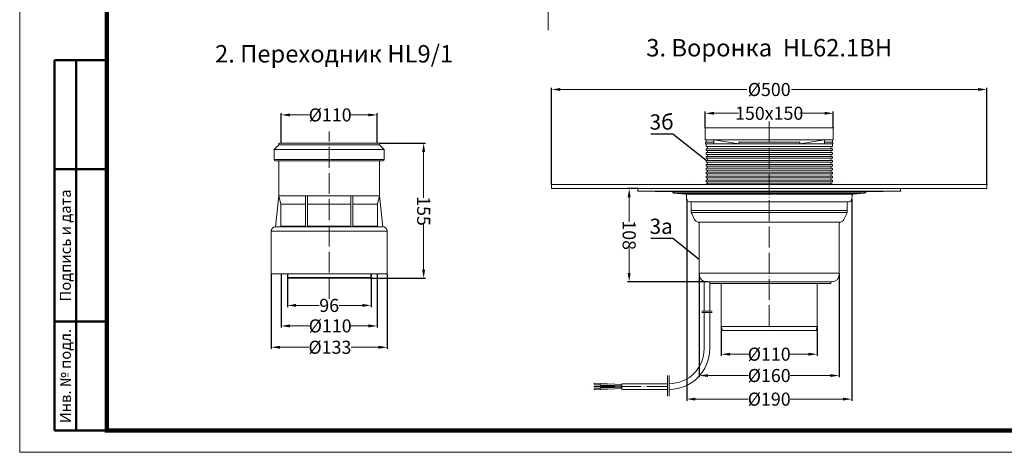
# Model space of a CAD drawing. Units: inches. Extents: x 0 to 2113, y 0 to 1485.
# Drawn here: x 0 to 1130, y 0 to 497 of the extents above; entities that cross this region are included whole.
import ezdxf
from ezdxf.enums import TextEntityAlignment as Align

# ---------------------------------------------------------------- set-up
doc = ezdxf.new("R2010")
doc.units = ezdxf.units.IN
doc.header["$MEASUREMENT"] = 0
doc.linetypes.add('ACAD_ISO04W100', pattern=[30, 24, -3, 0, -3])
for name, color, linetype, lineweight in [('вспомогательный', 140, 'Continuous', 20), ('Оси', 10, 'ACAD_ISO04W100', 13), ('Основной', 7, 'Continuous', 30), ('Размеры', 10, 'Continuous', 13), ('Рамка', 7, 'Continuous', 50), ('текст', 1, 'Continuous', 25)]:
    doc.layers.add(name, color=color, linetype=linetype, lineweight=lineweight)
doc.styles.add('ГОСТ 2.304', font='isocpeui.ttf')
doc.dimstyles.new('ME10_DIM_10', dxfattribs={"dimtxt": 15, "dimasz": 10, "dimexe": 2, "dimexo": 0, "dimgap": 2, "dimtad": 4, "dimdsep": 46, "dimtxsty": 'ГОСТ 2.304', "dimcen": 0.09, "dimclrd": 1, "dimclre": 1, "dimclrt": 1, "dimadec": 0, "dimazin": 0, "dimtfac": 1, "dimtmove": 0, "dimatfit": 3, "dimfxl": 1, "dimtolj": 1, "dimtzin": 0, "dimlwd": 18, "dimarcsym": 0})

# ---------------------------------------------------------------- blocks, each defined once
blk = doc.blocks.new('*D7')
at = {"layer": 'Размеры', "color": 1, "linetype": 'ByBlock', "lineweight": -2, "transparency": 16777216}
for p, q in [((8538, 3936.3), (8526, 3936.3)), ((8618.5, 3829.3), (8526, 3829.3))]:
    blk.add_line(p, q, dxfattribs=at)
at = {"layer": 'Размеры', "color": 1, "linetype": 'ByBlock', "lineweight": 18, "transparency": 16777216}
for p, q in [((8528, 3926.3), (8528, 3898.1)), ((8528, 3839.3), (8528, 3867.6))]:
    blk.add_line(p, q, dxfattribs=at)
at = {"layer": 'Размеры', "color": 1, "linetype": 'ByBlock', "transparency": 16777216}
for points in [[(8526.3, 3926.3), (8529.6, 3926.3), (8528, 3936.3)], [(8526.3, 3839.3), (8529.6, 3839.3), (8528, 3829.3)]]:
    blk.add_solid(points, dxfattribs=at)
at = {"layer": 'Размеры', "color": 1, "linetype": 'ByBlock', "transparency": 16777216, "insert": (8528, 3882.8), "char_height": 15, "attachment_point": 5, "rotation": 270, "style": 'ГОСТ 2.304'}
blk.add_mtext('\\A1;108', dxfattribs=at)
blk = doc.blocks.new('*D8')
at = {"layer": 'Размеры', "color": 1, "linetype": 'ByBlock', "lineweight": -2, "transparency": 16777216}
for p, q in [((8594, 3924), (8594, 3692.6)), ((8783.5, 3924), (8783.5, 3692.6))]:
    blk.add_line(p, q, dxfattribs=at)
at = {"layer": 'Размеры', "color": 1, "linetype": 'ByBlock', "lineweight": 18, "transparency": 16777216}
for p, q in [((8604, 3694.6), (8664.7, 3694.6)), ((8773.5, 3694.6), (8712.8, 3694.6))]:
    blk.add_line(p, q, dxfattribs=at)
at = {"layer": 'Размеры', "color": 1, "linetype": 'ByBlock', "transparency": 16777216}
for points in [[(8604, 3696.3), (8604, 3693), (8594, 3694.6)], [(8773.5, 3696.3), (8773.5, 3693), (8783.5, 3694.6)]]:
    blk.add_solid(points, dxfattribs=at)
at = {"layer": 'Размеры', "color": 1, "linetype": 'ByBlock', "transparency": 16777216, "insert": (8688.7, 3694.6), "char_height": 15, "attachment_point": 5, "rotation": 0.0001, "style": 'ГОСТ 2.304'}
blk.add_mtext('\\A1;Ø190', dxfattribs=at)
blk = doc.blocks.new('*D9')
at = {"layer": 'Размеры', "color": 1, "linetype": 'ByBlock', "lineweight": -2, "transparency": 16777216}
for p, q in [((8438.9, 3941), (8438.9, 4052)), ((8938.5, 3941), (8938.5, 4052))]:
    blk.add_line(p, q, dxfattribs=at)
at = {"layer": 'Размеры', "color": 1, "linetype": 'ByBlock', "lineweight": 18, "transparency": 16777216}
for p, q in [((8448.9, 4050), (8663.1, 4050)), ((8928.5, 4050), (8714.3, 4050))]:
    blk.add_line(p, q, dxfattribs=at)
at = {"layer": 'Размеры', "color": 1, "linetype": 'ByBlock', "transparency": 16777216}
for points in [[(8448.9, 4051.7), (8448.9, 4048.4), (8438.9, 4050)], [(8928.5, 4051.7), (8928.5, 4048.4), (8938.5, 4050)]]:
    blk.add_solid(points, dxfattribs=at)
at = {"layer": 'Размеры', "color": 1, "linetype": 'ByBlock', "transparency": 16777216, "insert": (8688.7, 4050), "char_height": 15, "attachment_point": 5, "rotation": 0.0001, "style": 'ГОСТ 2.304'}
blk.add_mtext('\\A1;Ø500', dxfattribs=at)
blk = doc.blocks.new('*D10')
at = {"layer": 'Размеры', "color": 1, "linetype": 'ByBlock', "lineweight": -2, "transparency": 16777216}
for p, q in [((8615.2, 4006), (8615.2, 4024.7)), ((8762.2, 4006), (8762.2, 4024.7))]:
    blk.add_line(p, q, dxfattribs=at)
at = {"layer": 'Размеры', "color": 1, "linetype": 'ByBlock', "lineweight": 18, "transparency": 16777216}
for p, q in [((8625.2, 4022.7), (8653.6, 4022.7)), ((8752.2, 4022.7), (8723.9, 4022.7))]:
    blk.add_line(p, q, dxfattribs=at)
at = {"layer": 'Размеры', "color": 1, "linetype": 'ByBlock', "transparency": 16777216}
for points in [[(8625.2, 4024.4), (8625.2, 4021), (8615.2, 4022.7)], [(8752.2, 4024.4), (8752.2, 4021), (8762.2, 4022.7)]]:
    blk.add_solid(points, dxfattribs=at)
at = {"layer": 'Размеры', "color": 1, "linetype": 'ByBlock', "transparency": 16777216, "insert": (8688.7, 4022.7), "char_height": 15, "attachment_point": 5, "rotation": 0.0001, "style": 'ГОСТ 2.304'}
blk.add_mtext('\\A1;150x150', dxfattribs=at)
blk = doc.blocks.new('*D11')
at = {"layer": 'Размеры', "color": 1, "linetype": 'ByBlock', "lineweight": -2, "transparency": 16777216}
for p, q in [((8633.7, 3777.8), (8633.7, 3744.2)), ((8743.7, 3777.8), (8743.7, 3744.2))]:
    blk.add_line(p, q, dxfattribs=at)
at = {"layer": 'Размеры', "color": 1, "linetype": 'ByBlock', "lineweight": 18, "transparency": 16777216}
for p, q in [((8643.7, 3746.2), (8666.3, 3746.2)), ((8733.7, 3746.2), (8711.2, 3746.2))]:
    blk.add_line(p, q, dxfattribs=at)
at = {"layer": 'Размеры', "color": 1, "linetype": 'ByBlock', "transparency": 16777216}
for points in [[(8643.7, 3747.8), (8643.7, 3744.5), (8633.7, 3746.2)], [(8733.7, 3747.8), (8733.7, 3744.5), (8743.7, 3746.2)]]:
    blk.add_solid(points, dxfattribs=at)
at = {"layer": 'Размеры', "color": 1, "linetype": 'ByBlock', "transparency": 16777216, "insert": (8688.7, 3746.2), "char_height": 15, "attachment_point": 5, "rotation": 0.0001, "style": 'ГОСТ 2.304'}
blk.add_mtext('\\A1;Ø110', dxfattribs=at)
blk = doc.blocks.new('*D12')
at = {"layer": 'Размеры', "color": 1, "linetype": 'ByBlock', "lineweight": -2, "transparency": 16777216}
for p, q in [((8608.5, 3839.3), (8608.5, 3719.7)), ((8769, 3839.3), (8769, 3719.7))]:
    blk.add_line(p, q, dxfattribs=at)
at = {"layer": 'Размеры', "color": 1, "linetype": 'ByBlock', "lineweight": 18, "transparency": 16777216}
for p, q in [((8618.5, 3721.7), (8664.7, 3721.7)), ((8759, 3721.7), (8712.8, 3721.7))]:
    blk.add_line(p, q, dxfattribs=at)
at = {"layer": 'Размеры', "color": 1, "linetype": 'ByBlock', "transparency": 16777216}
for points in [[(8618.5, 3723.3), (8618.5, 3720), (8608.5, 3721.7)], [(8759, 3723.3), (8759, 3720), (8769, 3721.7)]]:
    blk.add_solid(points, dxfattribs=at)
at = {"layer": 'Размеры', "color": 1, "linetype": 'ByBlock', "transparency": 16777216, "insert": (8688.7, 3721.7), "char_height": 15, "attachment_point": 5, "rotation": 0.0001, "style": 'ГОСТ 2.304'}
blk.add_mtext('\\A1;Ø160', dxfattribs=at)
blk = doc.blocks.new('*D23')
at = {"layer": 'Размеры', "color": 1, "linetype": 'ByBlock', "lineweight": -2, "transparency": 16777216}
for p, q in [((307.2, 204.8), (307.2, 166.6)), ((403.2, 204.8), (403.2, 166.6))]:
    blk.add_line(p, q, dxfattribs=at)
at = {"layer": 'Размеры', "color": 1, "linetype": 'ByBlock', "lineweight": 18, "transparency": 16777216}
for p, q in [((317.2, 168.6), (343.6, 168.6)), ((393.2, 168.6), (366.7, 168.6))]:
    blk.add_line(p, q, dxfattribs=at)
at = {"layer": 'Размеры', "color": 1, "linetype": 'ByBlock', "transparency": 16777216}
for points in [[(317.2, 170.3), (317.2, 167), (307.2, 168.6)], [(393.2, 170.3), (393.2, 167), (403.2, 168.6)]]:
    blk.add_solid(points, dxfattribs=at)
at = {"layer": 'Размеры', "color": 1, "linetype": 'ByBlock', "transparency": 16777216, "insert": (355.2, 168.6), "char_height": 15, "attachment_point": 5, "rotation": 0.0001, "style": 'ГОСТ 2.304'}
blk.add_mtext('\\A1;96', dxfattribs=at)
blk = doc.blocks.new('*D24')
at = {"layer": 'Размеры', "color": 1, "linetype": 'ByBlock', "lineweight": -2, "transparency": 16777216}
for p, q in [((288.7, 204.8), (288.7, 118.6)), ((421.7, 204.8), (421.7, 118.6))]:
    blk.add_line(p, q, dxfattribs=at)
at = {"layer": 'Размеры', "color": 1, "linetype": 'ByBlock', "lineweight": 18, "transparency": 16777216}
for p, q in [((298.7, 120.6), (331.7, 120.6)), ((411.7, 120.6), (380.3, 120.6))]:
    blk.add_line(p, q, dxfattribs=at)
at = {"layer": 'Размеры', "color": 1, "linetype": 'ByBlock', "transparency": 16777216}
for points in [[(298.7, 122.3), (298.7, 118.9), (288.7, 120.6)], [(411.7, 122.3), (411.7, 118.9), (421.7, 120.6)]]:
    blk.add_solid(points, dxfattribs=at)
at = {"layer": 'Размеры', "color": 1, "linetype": 'ByBlock', "transparency": 16777216, "insert": (356, 120.6), "char_height": 15, "attachment_point": 5, "rotation": 0.0001, "style": 'ГОСТ 2.304'}
blk.add_mtext('\\A1;Ø133', dxfattribs=at)
blk = doc.blocks.new('*D25')
at = {"layer": 'Размеры', "color": 1, "linetype": 'ByBlock', "lineweight": -2, "transparency": 16777216}
for p, q in [((300.2, 204.8), (300.2, 143.1)), ((410.2, 204.8), (410.2, 143.1))]:
    blk.add_line(p, q, dxfattribs=at)
at = {"layer": 'Размеры', "color": 1, "linetype": 'ByBlock', "lineweight": 18, "transparency": 16777216}
for p, q in [((310.2, 145.1), (333.8, 145.1)), ((400.2, 145.1), (378.8, 145.1))]:
    blk.add_line(p, q, dxfattribs=at)
at = {"layer": 'Размеры', "color": 1, "linetype": 'ByBlock', "transparency": 16777216}
for points in [[(310.2, 146.8), (310.2, 143.4), (300.2, 145.1)], [(400.2, 146.8), (400.2, 143.4), (410.2, 145.1)]]:
    blk.add_solid(points, dxfattribs=at)
at = {"layer": 'Размеры', "color": 1, "linetype": 'ByBlock', "transparency": 16777216, "insert": (356.3, 145.1), "char_height": 15, "attachment_point": 5, "rotation": 0.0001, "style": 'ГОСТ 2.304'}
blk.add_mtext('\\A1;Ø110', dxfattribs=at)
blk = doc.blocks.new('*D26')
at = {"layer": 'Размеры', "color": 1, "linetype": 'ByBlock', "lineweight": -2, "transparency": 16777216}
for p, q in [((413.1, 354.8), (465.6, 354.8)), ((402.2, 199.8), (465.6, 199.8))]:
    blk.add_line(p, q, dxfattribs=at)
at = {"layer": 'Размеры', "color": 1, "linetype": 'ByBlock', "lineweight": 18, "transparency": 16777216}
for p, q in [((463.6, 344.8), (463.6, 292.2)), ((463.6, 209.8), (463.6, 261.7))]:
    blk.add_line(p, q, dxfattribs=at)
at = {"layer": 'Размеры', "color": 1, "linetype": 'ByBlock', "transparency": 16777216}
for points in [[(461.9, 344.8), (465.3, 344.8), (463.6, 354.8)], [(461.9, 209.8), (465.3, 209.8), (463.6, 199.8)]]:
    blk.add_solid(points, dxfattribs=at)
at = {"layer": 'Размеры', "color": 1, "linetype": 'ByBlock', "transparency": 16777216, "insert": (463.6, 277), "char_height": 15, "attachment_point": 5, "rotation": 270, "style": 'ГОСТ 2.304'}
blk.add_mtext('\\A1;155', dxfattribs=at)
blk = doc.blocks.new('*D27')
at = {"layer": 'Размеры', "color": 1, "linetype": 'ByBlock', "lineweight": -2, "transparency": 16777216}
for p, q in [((300.2, 354.8), (300.2, 389.3)), ((410.2, 354.8), (410.2, 389.3))]:
    blk.add_line(p, q, dxfattribs=at)
at = {"layer": 'Размеры', "color": 1, "linetype": 'ByBlock', "lineweight": 18, "transparency": 16777216}
for p, q in [((310.2, 387.3), (333.8, 387.3)), ((400.2, 387.3), (378.8, 387.3))]:
    blk.add_line(p, q, dxfattribs=at)
at = {"layer": 'Размеры', "color": 1, "linetype": 'ByBlock', "transparency": 16777216}
for points in [[(310.2, 388.9), (310.2, 385.6), (300.2, 387.3)], [(400.2, 388.9), (400.2, 385.6), (410.2, 387.3)]]:
    blk.add_solid(points, dxfattribs=at)
at = {"layer": 'Размеры', "color": 1, "linetype": 'ByBlock', "transparency": 16777216, "insert": (356.3, 387.3), "char_height": 15, "attachment_point": 5, "rotation": 0.0001, "style": 'ГОСТ 2.304'}
blk.add_mtext('\\A1;Ø110', dxfattribs=at)
blk = doc.blocks.new('HL9_1')
at = {"layer": 'вспомогательный', "linetype": 'Continuous'}
for p, q in [((14212.1, 29282.6), (14206.9, 29277.4)), ((14327.9, 29284.5), (14212.1, 29284.5)), ((14212.1, 29282.6), (14212.1, 29284.5)), ((14212.1, 29282.6), (14327.9, 29282.6)), ((14327.9, 29284.5), (14327.9, 29282.6)), ((14333.1, 29277.4), (14327.9, 29282.6)), ((14333.1, 29277.4), (14206.9, 29277.4)), ((14206.9, 29277.4), (14206.9, 29265.8)), ((14333.1, 29265.8), (14333.1, 29277.4)), ((14206.9, 29265.8), (14333.1, 29265.8)), ((14208.4, 29264.3), (14212.1, 29264.3)), ((14212.1, 29264.3), (14327.9, 29264.3)), ((14212.1, 29264.3), (14212.1, 29224.2)), ((14327.9, 29224.2), (14327.9, 29264.3)), ((14327.9, 29264.3), (14331.6, 29264.3)), ((14208.3, 29188.5), (14212.1, 29224.2)), ((14243, 29224.2), (14212.1, 29224.2)), ((14214.7, 29214.5), (14212.1, 29224.2)), ((14243, 29224.2), (14243, 29188.5)), ((14245, 29224.2), (14243, 29224.2)), ((14245, 29224.2), (14245, 29188.5)), ((14295, 29224.2), (14245, 29224.2)), ((14295, 29224.2), (14295, 29188.5)), ((14297, 29224.2), (14295, 29224.2)), ((14297, 29224.2), (14297, 29188.5)), ((14327.9, 29224.2), (14297, 29224.2)), ((14327.9, 29224.2), (14325.3, 29214.5)), ((14327.9, 29224.2), (14331.6, 29188.5)), ((14214.7, 29214.5), (14243, 29214.5)), ((14214.7, 29214.5), (14214.7, 29189.5)), ((14245, 29214.5), (14295, 29214.5)), ((14297, 29214.5), (14325.3, 29214.5)), ((14325.3, 29189.5), (14325.3, 29214.5)), ((14208.5, 29188.5), (14213.7, 29188.5)), ((14213.7, 29188.5), (14243, 29188.5)), ((14243, 29189.5), (14214.7, 29189.5)), ((14243, 29188.5), (14245, 29188.5)), ((14295, 29189.5), (14245, 29189.5)), ((14245, 29188.5), (14295, 29188.5)), ((14295, 29188.5), (14297, 29188.5)), ((14325.3, 29189.5), (14297, 29189.5)), ((14297, 29188.5), (14326.3, 29188.5)), ((14326.3, 29188.5), (14331.5, 29188.5)), ((14336.5, 29183.5), (14203.5, 29183.5)), ((14203.5, 29134.5), (14203.5, 29183.5)), ((14336.5, 29183.5), (14336.5, 29134.5)), ((14222, 29134.5), (14203.5, 29134.5)), ((14318, 29134.5), (14222, 29134.5)), ((14222, 29130.5), (14222, 29134.5)), ((14336.5, 29134.5), (14318, 29134.5)), ((14318, 29134.5), (14318, 29130.5)), ((14222, 29130.5), (14318, 29130.5)), ((14223, 29129.5), (14317, 29129.5))]:
    blk.add_line(p, q, dxfattribs=at)
for centre, radius, start, end in [((14208.4, 29265.8), 1.5, 180, 270), ((14331.6, 29265.8), 1.5, 270, 0), ((14208.5, 29183.5), 5, 90, 180), ((14213.7, 29189.5), 1, 270, 0), ((14326.3, 29189.5), 1, 180, 270), ((14331.5, 29183.5), 5, 88.2514, 90), ((14331.5, 29183.5), 5, 0, 88.2514), ((14223, 29130.5), 1, 180, 270), ((14317, 29130.5), 1, 270, 0)]:
    blk.add_arc(centre, radius, start, end, dxfattribs=at)
at = {"layer": 'Оси'}
blk.add_line((14270, 29105.9), (14270, 29298.1), dxfattribs=at)
blk = doc.blocks.new('воронкаHL62BH')
at = {"layer": 'вспомогательный', "linetype": 'Continuous'}
for p, q in [((8762.235, 4006.05), (8615.235, 4006.05)), ((8615.235, 4006.05), (8615.235, 3992.05)), ((8762.235, 4006.05), (8762.235, 3992.05)), ((8616.235, 3992.05), (8615.235, 3992.05)), ((8615.735, 3989.55), (8615.735, 3987.55)), ((8615.735, 3989.55), (8616.235, 3989.55)), ((8616.235, 3992.05), (8616.235, 3989.55)), ((8616.235, 3992.05), (8752.235, 3992.05)), ((8616.235, 3989.55), (8625.235, 3989.55)), ((8625.235, 3989.55), (8625.235, 3992.05)), ((8625.235, 3992.05), (8653.735, 3987.55)), ((8625.235, 3987.55), (8625.235, 3989.55)), ((8653.735, 3989.55), (8723.735, 3989.55)), ((8653.735, 3989.55), (8653.735, 3987.55)), ((8723.735, 3987.55), (8752.235, 3992.05)), ((8723.735, 3987.55), (8723.735, 3989.55)), ((8752.235, 3992.05), (8752.235, 3989.55)), ((8752.235, 3992.05), (8761.235, 3992.05)), ((8752.235, 3989.55), (8752.235, 3987.55)), ((8761.235, 3989.55), (8752.235, 3989.55)), ((8761.235, 3992.05), (8761.235, 3989.55)), ((8761.235, 3992.05), (8762.235, 3992.05)), ((8761.735, 3989.55), (8761.235, 3989.55)), ((8761.735, 3989.55), (8761.735, 3987.55)), ((8615.735, 3987.55), (8616.235, 3987.55)), ((8616.235, 3987.55), (8616.235, 3985.05)), ((8616.235, 3987.55), (8653.735, 3987.55)), ((8616.235, 3981.55), (8616.235, 3980.55)), ((8616.735, 3984.55), (8616.735, 3984.55)), ((8760.735, 3984.55), (8616.735, 3984.55)), ((8616.735, 3982.05), (8616.735, 3982.05)), ((8616.735, 3982.05), (8760.735, 3982.05)), ((8616.735, 3980.05), (8616.735, 3980.05)), ((8616.735, 3980.05), (8760.735, 3980.05)), ((8653.735, 3987.55), (8723.735, 3987.55)), ((8723.735, 3987.55), (8752.235, 3987.55)), ((8752.235, 3987.55), (8761.235, 3987.55)), ((8760.735, 3984.55), (8760.735, 3984.55)), ((8760.735, 3982.05), (8760.735, 3982.05)), ((8760.735, 3980.05), (8760.735, 3980.05)), ((8761.235, 3987.55), (8761.235, 3985.05)), ((8761.735, 3987.55), (8761.235, 3987.55)), ((8761.235, 3981.55), (8761.235, 3980.55)), ((8616.235, 3977.05), (8616.235, 3976.05)), ((8616.235, 3972.55), (8616.235, 3971.55)), ((8616.235, 3968.05), (8616.235, 3967.05)), ((8616.735, 3977.55), (8616.735, 3977.55)), ((8616.735, 3977.55), (8760.735, 3977.55)), ((8616.735, 3975.55), (8616.735, 3975.55)), ((8616.735, 3975.55), (8760.735, 3975.55)), ((8616.735, 3973.05), (8616.735, 3973.05)), ((8616.735, 3973.05), (8760.735, 3973.05)), ((8616.735, 3971.05), (8616.735, 3971.05)), ((8616.735, 3971.05), (8760.735, 3971.05)), ((8616.735, 3968.55), (8616.735, 3968.55)), ((8616.735, 3968.55), (8760.735, 3968.55)), ((8616.735, 3966.55), (8616.735, 3966.55)), ((8616.735, 3966.55), (8760.735, 3966.55)), ((8760.735, 3977.55), (8760.735, 3977.55)), ((8760.735, 3975.55), (8760.735, 3975.55)), ((8760.735, 3973.05), (8760.735, 3973.05)), ((8760.735, 3971.05), (8760.735, 3971.05)), ((8760.735, 3968.55), (8760.735, 3968.55)), ((8760.735, 3966.55), (8760.735, 3966.55)), ((8761.235, 3977.05), (8761.235, 3976.05)), ((8761.235, 3972.55), (8761.235, 3971.55)), ((8761.235, 3968.05), (8761.235, 3967.05)), ((8616.235, 3963.55), (8616.235, 3962.55)), ((8616.235, 3959.05), (8616.235, 3958.05)), ((8616.735, 3964.05), (8616.735, 3964.05)), ((8616.735, 3964.05), (8760.735, 3964.05)), ((8616.735, 3962.05), (8616.735, 3962.05)), ((8616.735, 3962.05), (8760.735, 3962.05)), ((8616.735, 3959.55), (8616.735, 3959.55)), ((8616.735, 3959.55), (8760.735, 3959.55)), ((8616.735, 3957.55), (8616.735, 3957.55)), ((8616.735, 3957.55), (8760.735, 3957.55)), ((8616.735, 3955.05), (8616.735, 3955.05)), ((8616.735, 3955.05), (8760.735, 3955.05)), ((8760.735, 3964.05), (8760.735, 3964.05)), ((8760.735, 3962.05), (8760.735, 3962.05)), ((8760.735, 3959.55), (8760.735, 3959.55)), ((8760.735, 3957.55), (8760.735, 3957.55)), ((8760.735, 3955.05), (8760.735, 3955.05)), ((8761.235, 3963.55), (8761.235, 3962.55)), ((8761.235, 3959.05), (8761.235, 3958.05)), ((8616.235, 3954.55), (8616.235, 3953.55)), ((8616.235, 3950.05), (8616.235, 3949.05)), ((8616.235, 3945.55), (8616.235, 3944.55)), ((8616.735, 3953.05), (8616.735, 3953.05)), ((8616.735, 3953.05), (8760.735, 3953.05)), ((8616.735, 3950.55), (8616.735, 3950.55)), ((8616.735, 3950.55), (8760.735, 3950.55)), ((8616.735, 3948.55), (8616.735, 3948.55)), ((8616.735, 3948.55), (8760.735, 3948.55)), ((8616.735, 3946.05), (8616.735, 3946.05)), ((8616.735, 3946.05), (8760.735, 3946.05)), ((8616.735, 3944.05), (8616.735, 3944.05)), ((8616.735, 3944.05), (8760.735, 3944.05)), ((8760.735, 3953.05), (8760.735, 3953.05)), ((8760.735, 3950.55), (8760.735, 3950.55)), ((8760.735, 3948.55), (8760.735, 3948.55)), ((8760.735, 3946.05), (8760.735, 3946.05)), ((8760.735, 3944.05), (8760.735, 3944.05)), ((8761.235, 3954.55), (8761.235, 3953.55)), ((8761.235, 3950.05), (8761.235, 3949.05)), ((8761.235, 3945.55), (8761.235, 3944.55)), ((8688.735, 3941.05), (8438.938, 3941.05)), ((8538.065, 3936.35), (8438.938, 3936.35)), ((8537.983, 3936.35), (8537.983, 3933.349)), ((8839.487, 3933.349), (8537.983, 3933.349)), ((8537.983, 3933.349), (8577.538, 3932.659)), ((8538.065, 3936.35), (8938.532, 3936.35)), ((8799.931, 3932.659), (8577.538, 3932.659)), ((8577.538, 3932.659), (8579.245, 3930.952)), ((8603.692, 3941.05), (8603.149, 3941.36)), ((8616.735, 3941.55), (8616.735, 3941.55)), ((8616.735, 3941.55), (8760.735, 3941.55)), ((8688.735, 3941.05), (8938.532, 3941.05)), ((8760.735, 3941.55), (8760.735, 3941.55)), ((8773.777, 3941.05), (8774.32, 3941.36)), ((8799.931, 3932.659), (8798.225, 3930.952)), ((8839.487, 3933.349), (8799.931, 3932.659)), ((8839.487, 3936.35), (8839.487, 3933.349)), ((8938.532, 3941.05), (8938.532, 3936.35)), ((8798.225, 3930.952), (8579.245, 3930.952)), ((8579.245, 3930.952), (8592.354, 3930.036)), ((8785.116, 3930.036), (8592.354, 3930.035)), ((8593.721, 3928.616), (8593.963, 3923.992)), ((8596.959, 3921.149), (8597.236, 3921.149)), ((8780.234, 3921.149), (8597.236, 3921.149)), ((8780.51, 3921.149), (8780.234, 3921.149)), ((8783.749, 3928.616), (8783.506, 3923.992)), ((8798.225, 3930.952), (8785.116, 3930.036)), ((8599.236, 3919.149), (8599.236, 3909.816)), ((8778.234, 3911.242), (8599.236, 3911.241)), ((8778.234, 3911.242), (8778.234, 3919.149)), ((8778.234, 3908.661), (8778.234, 3911.242)), ((8778.234, 3908.661), (8599.371, 3908.661)), ((8599.742, 3907.624), (8603.156, 3900.624)), ((8777.728, 3907.624), (8774.314, 3900.624)), ((8778.234, 3908.661), (8777.728, 3907.624)), ((8606.097, 3898.063), (8607.451, 3897.62)), ((8607.451, 3897.62), (8770.019, 3897.62)), ((8608.485, 3896.195), (8608.485, 3839.323)), ((8768.985, 3896.195), (8768.985, 3839.323)), ((8771.373, 3898.063), (8770.019, 3897.62)), ((8608.485, 3839.323), (8688.735, 3839.323)), ((8608.485, 3837.323), (8608.485, 3839.323)), ((8608.485, 3839.323), (8611.235, 3839.323)), ((8768.985, 3839.323), (8688.735, 3839.323)), ((8768.985, 3839.323), (8766.235, 3839.323)), ((8768.985, 3837.323), (8768.985, 3839.323)), ((8616.485, 3829.323), (8620.536, 3829.323)), ((8620.536, 3827.323), (8620.536, 3829.323)), ((8620.536, 3829.323), (8759.478, 3829.323)), ((8688.735, 3827.323), (8620.536, 3827.323)), ((8633.735, 3827.323), (8633.735, 3777.823)), ((8759.478, 3827.323), (8688.735, 3827.323)), ((8743.735, 3827.323), (8743.735, 3777.823)), ((8759.478, 3829.323), (8759.478, 3827.323)), ((8760.985, 3829.323), (8759.478, 3829.323)), ((8633.735, 3777.823), (8743.735, 3777.823)), ((8633.735, 3777.823), (8634.941, 3773.323)), ((8743.735, 3777.823), (8742.529, 3773.323)), ((8742.529, 3773.323), (8634.941, 3773.323))]:
    blk.add_line(p, q, dxfattribs=at)
for centre, radius, start, end in [((8616.735, 3985.05), 0.5, 180, 270), ((8616.735, 3981.55), 0.5, 90, 180), ((8616.735, 3980.55), 0.5, 180, 270), ((8616.735, 3983.3), 1.25, 270, 90), ((8616.735, 3978.8), 1.25, 270, 90), ((8760.735, 3983.3), 1.25, 90, 270), ((8760.735, 3978.8), 1.25, 90, 270), ((8760.735, 3985.05), 0.5, 270, 0), ((8760.735, 3981.55), 0.5, 0, 90), ((8760.735, 3980.55), 0.5, 270, 0), ((8616.735, 3977.05), 0.5, 90, 180), ((8616.735, 3976.05), 0.5, 180, 270), ((8616.735, 3972.55), 0.5, 90, 180), ((8616.735, 3971.55), 0.5, 180, 270), ((8616.735, 3968.05), 0.5, 90, 180), ((8616.735, 3967.05), 0.5, 180, 270), ((8616.735, 3974.3), 1.25, 270, 90), ((8616.735, 3969.8), 1.25, 270, 90), ((8616.735, 3965.3), 1.25, 270, 90), ((8760.735, 3974.3), 1.25, 90, 270), ((8760.735, 3969.8), 1.25, 90, 270), ((8760.735, 3965.3), 1.25, 90, 270), ((8760.735, 3977.05), 0.5, 0, 90), ((8760.735, 3976.05), 0.5, 270, 0), ((8760.735, 3972.55), 0.5, 0, 90), ((8760.735, 3971.55), 0.5, 270, 0), ((8760.735, 3968.05), 0.5, 0, 90), ((8760.735, 3967.05), 0.5, 270, 0), ((8616.735, 3963.55), 0.5, 90, 180), ((8616.735, 3962.55), 0.5, 180, 270), ((8616.735, 3959.05), 0.5, 90, 180), ((8616.735, 3958.05), 0.5, 180, 270), ((8616.735, 3954.55), 0.5, 90, 180), ((8616.735, 3960.8), 1.25, 270, 90), ((8616.735, 3956.3), 1.25, 270, 90), ((8760.735, 3960.8), 1.25, 90, 270), ((8760.735, 3956.3), 1.25, 90, 270), ((8760.735, 3963.55), 0.5, 0, 90), ((8760.735, 3962.55), 0.5, 270, 0), ((8760.735, 3959.05), 0.5, 0, 90), ((8760.735, 3958.05), 0.5, 270, 0), ((8760.735, 3954.55), 0.5, 0, 90), ((8616.735, 3953.55), 0.5, 180, 270), ((8616.735, 3950.05), 0.5, 90, 180), ((8616.735, 3949.05), 0.5, 180, 270), ((8616.735, 3945.55), 0.5, 90, 180), ((8616.735, 3944.55), 0.5, 180, 270), ((8616.735, 3951.8), 1.25, 270, 90), ((8616.735, 3947.3), 1.25, 270, 90), ((8616.735, 3942.8), 1.25, 270, 90), ((8760.735, 3951.8), 1.25, 90, 270), ((8760.735, 3947.3), 1.25, 90, 270), ((8760.735, 3942.8), 1.25, 90, 270), ((8760.735, 3953.55), 0.5, 270, 0), ((8760.735, 3950.05), 0.5, 0, 90), ((8760.735, 3949.05), 0.5, 270, 0), ((8760.735, 3945.55), 0.5, 0, 90), ((8760.735, 3944.55), 0.5, 270, 0), ((8616.735, 3941.05), 0.5, 90, 180), ((8760.735, 3941.05), 0.5, 0, 90), ((8592.249, 3928.539), 1.5, 3, 86.000003), ((8596.959, 3924.149), 3, 183, 270), ((8597.236, 3919.149), 2, 0, 90), ((8780.234, 3919.149), 2, 90, 180), ((8780.51, 3924.149), 3, 270, 357), ((8785.22, 3928.539), 1.5, 93.999997, 177), ((8604.236, 3909.816), 5, 180, 193.348192), ((8604.236, 3909.816), 5, 193.348192, 206), ((8607.65, 3902.816), 5, 206, 251.907064), ((8769.82, 3902.816), 5, 288.092936, 334), ((8606.985, 3896.195), 1.5, 0, 71.907064), ((8770.485, 3896.195), 1.5, 108.092936, 180), ((8616.485, 3837.323), 8, 180, 270), ((8760.985, 3837.323), 8, 270, 0)]:
    blk.add_arc(centre, radius, start, end, dxfattribs=at)
at = {"layer": 'вспомогательный'}
for p in [(8615.235, 4006.05), (8762.235, 4006.05), (8762.235, 4006.05), (8537.983, 3933.349), (8537.983, 3933.349), (8839.487, 3933.349), (8938.532, 3941.05), (8593.963, 3923.992), (8783.506, 3923.992), (8608.485, 3839.323), (8768.985, 3839.323), (8616.235, 3829.323), (8616.235, 3829.323)]:
    blk.add_point(p, dxfattribs=at)
at = {"layer": 'Оси'}
blk.add_line((8688.735, 4013.11), (8688.735, 3773.323), dxfattribs=at)
at = {"layer": 'Размеры', "linetype": 'ByBlock'}
for base, p1, p2, angle, text, picture, middle, turn in [((8438.938, 4050.041), (8938.532, 3941.05), (8438.938, 3941.05), 0.000079, 'Ø500', '*D9', (8688.735, 4050.041), 0.000139), ((8615.235, 4022.712), (8762.235, 4006.05), (8615.235, 4006.05), 0.000079, '150x150', '*D10', (8688.735, 4022.713), 0.000139), ((8527.983, 3829.323), (8537.983, 3936.35), (8618.51, 3829.323), 90, '108', '*D7', (8527.983, 3882.836), 270), ((8593.964, 3694.62), (8783.506, 3923.992), (8593.963, 3923.992), 0.000079, 'Ø190', '*D8', (8688.735, 3694.62), 0.000139), ((8608.485, 3721.682), (8768.985, 3839.323), (8608.485, 3839.323), 0.000079, 'Ø160', '*D12', (8688.735, 3721.683), 0.000139), ((8633.735, 3746.18), (8743.735, 3777.823), (8633.735, 3777.823), 0.000079, 'Ø110', '*D11', (8688.735, 3746.18), 0.000139)]:
    dim = blk.add_linear_dim(base=base, p1=p1, p2=p2, angle=angle, text=text, dimstyle='ME10_DIM_10', dxfattribs=at)
    dim.commit()
    dim.dimension.update_dxf_attribs({"geometry": picture, "text_midpoint": middle, "text_rotation": turn})

msp = doc.modelspace()

# ---------------------------------------------------------------- linework, layer by layer
at = {"layer": 'вспомогательный'}
for p, q in [((610.412, 302.79), (610.412, 307.49)), ((785.51, 196.148), (785.51, 161.834)), ((792.01, 193.764), (792.01, 161.834)), ((785.51, 160.334), (785.51, 118.761)), ((792.01, 160.334), (792.01, 118.761)), ((659.253, 78.183), (659.305, 79.182)), ((666.366, 78.811), (659.352, 79.179)), ((666.141, 76.011), (659.141, 76.011)), ((659.141, 76.011), (659.141, 75.011)), ((666.141, 75.011), (659.141, 75.011)), ((666.254, 77.816), (659.253, 78.183)), ((666.254, 73.207), (659.253, 72.84)), ((659.253, 72.84), (659.352, 71.844)), ((666.366, 72.211), (659.352, 71.844)), ((691.141, 76.261), (666.141, 76.261)), ((666.141, 76.261), (666.141, 74.761)), ((691.141, 74.761), (666.141, 74.761)), ((666.394, 79.06), (666.226, 77.567)), ((691.141, 76.261), (666.226, 77.567)), ((691.141, 74.761), (666.226, 73.456)), ((666.394, 71.962), (666.226, 73.456)), ((691.141, 77.763), (666.394, 79.06)), ((691.141, 73.259), (666.394, 71.962)), ((743.51, 78.761), (691.141, 78.761)), ((691.141, 78.761), (691.141, 72.261)), ((743.51, 72.261), (691.141, 72.261))]:
    msp.add_line(p, q, dxfattribs=at)
for radius in [46.5, 40]:
    msp.add_arc((745.51, 118.761), radius, 270, 0, dxfattribs=at)
at = {"layer": 'Оси'}
for p, q in [((606.468, 484.459), (606.468, 1080.086)), ((782.838, 161.834), (794.622, 161.834)), ((782.838, 160.334), (794.622, 160.334)), ((743.51, 88.301), (743.51, 60.642)), ((745.51, 88.301), (745.51, 60.642)), ((743.51, 75.511), (654.977, 75.511))]:
    msp.add_line(p, q, dxfattribs=at)
at = {"layer": 'Рамка'}
for p, q in [((40, 450), (100, 450)), ((40, 25), (40, 450)), ((65, 450), (65, 25)), ((40, 325), (100, 325)), ((40, 150), (100, 150)), ((40, 25), (65, 25)), ((65, 25), (100, 25))]:
    msp.add_line(p, q, dxfattribs=at)
at = {"layer": 'Рамка', "lineweight": 0}
msp.add_lwpolyline([(0, 1485), (2100, 1485), (2100, 0), (0, 0)], close=True, dxfattribs=at)
msp.add_lwpolyline([(0, 1485), (2100, 1485), (2100, 0), (0, 0)], close=True, dxfattribs=at)
at = {"layer": 'Рамка', "ltscale": 3, "const_width": 5}
msp.add_lwpolyline([(100, 25), (2075, 25), (2075, 1460), (100, 1460)], close=True, dxfattribs=at)
at = {"layer": 'текст', "ltscale": 0.5}
for p, q in [((749.759, 365.128), (724.259, 365.128)), ((787.818, 334.802), (749.759, 365.128)), ((749.759, 245.395), (724.259, 245.395)), ((779.959, 221.331), (749.759, 245.395))]:
    msp.add_line(p, q, dxfattribs=at)

# ---------------------------------------------------------------- block references
msp.add_blockref('HL9_1', (-13914.823, -28929.744))
at = {"layer": 'Основной'}
msp.add_blockref('воронкаHL62BH', (-7828.526, -3633.559), dxfattribs=at)

# ---------------------------------------------------------------- texts
at = {"layer": 'текст', "lineweight": 35, "style": 'ГОСТ 2.304'}
for s, p in [('3. Воронка  HL62.1BH', (719.093, 454.39)), ('2. Переходник НL9/1', (224.206, 447.452))]:
    msp.add_text(s, height=20, dxfattribs=at).set_placement(p)
at = {"layer": 'текст', "style": 'ГОСТ 2.304'}
for s, p in [('3б', (722.87, 370.419)), ('3а', (722.87, 250.685))]:
    msp.add_text(s, height=17.5, dxfattribs=at).set_placement(p)
for s, p in [('Подпись и дата', (52.5, 237.5)), ('Инв. № подл.', (52.5, 87.5))]:
    msp.add_text(s, height=12.5, rotation=90, dxfattribs=at).set_placement(p, align=Align.MIDDLE_CENTER)

# ---------------------------------------------------------------- dimensions: what is measured, and where the dimension line sits
at = {"layer": 'Размеры', "linetype": 'ByBlock'}
for base, p1, p2, text, picture, middle in [((300.159, 387.272), (410.159, 354.772), (300.159, 354.772), 'Ø110', '*D27', (356.293, 387.272)), ((288.659, 120.599), (421.659, 204.772), (288.659, 204.772), 'Ø133', '*D24', (355.991, 120.599)), ((300.159, 145.097), (410.159, 204.772), (300.159, 204.772), 'Ø110', '*D25', (356.293, 145.097))]:
    dim = msp.add_linear_dim(base=base, p1=p1, p2=p2, text=text, dimstyle='ME10_DIM_10', dxfattribs=at)
    dim.commit()
    dim.dimension.update_dxf_attribs({"geometry": picture, "text_midpoint": middle, "dimtype": 160, "text_rotation": 0.000139})
dim = msp.add_linear_dim(base=(463.597, 199.772), p1=(413.059, 354.772), p2=(402.159, 199.772), angle=270, dimstyle='ME10_DIM_10', dxfattribs=at)
dim.commit()
dim.dimension.update_dxf_attribs({"geometry": '*D26', "text_midpoint": (463.597, 276.95), "dimtype": 160, "text_rotation": 270})
dim = msp.add_linear_dim(base=(307.159, 168.631), p1=(403.159, 204.772), p2=(307.159, 204.772), dimstyle='ME10_DIM_10', dxfattribs=at)
dim.commit()
dim.dimension.update_dxf_attribs({"geometry": '*D23', "text_midpoint": (355.159, 168.631), "dimtype": 160, "text_rotation": 0.000139})

doc.saveas('drawing.dxf')
